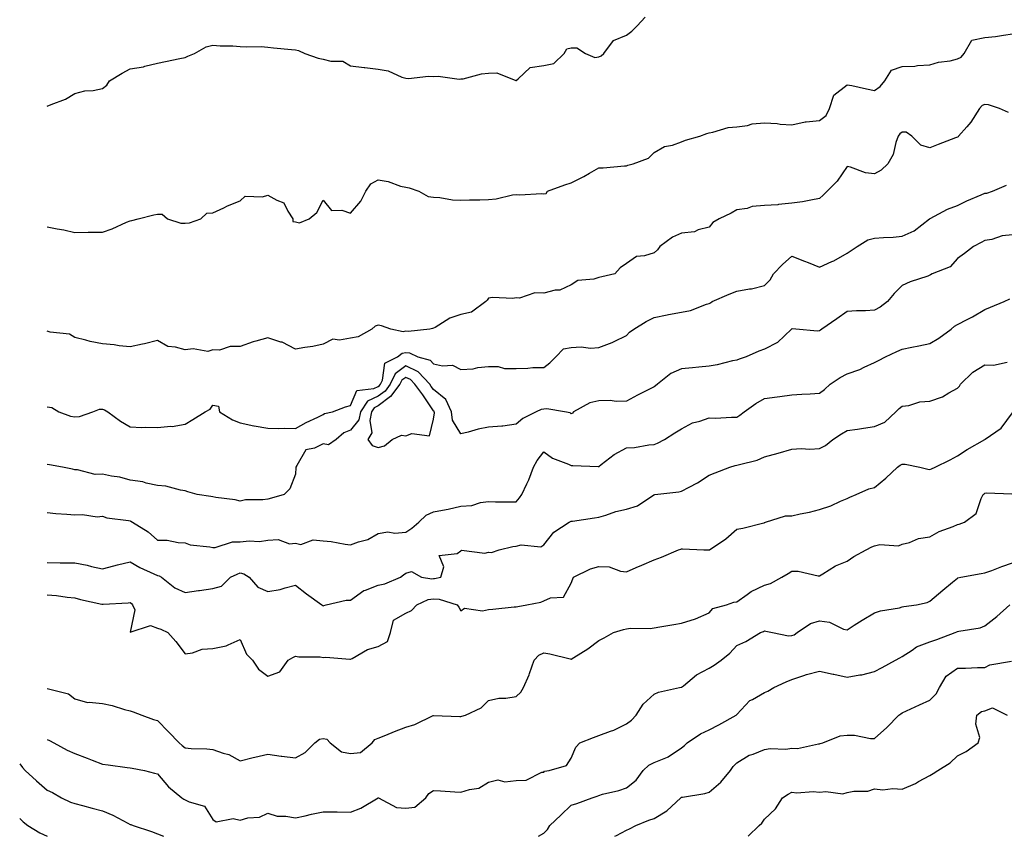
# Model space of a CAD drawing. Units: inches. Extents: x 866908 to 868163, y 7350698 to 7353338.
# Drawn here: x 866908 to 867265, y 7350698 to 7350994 of the extents above; entities that cross this region are included whole.
import ezdxf

# ---------------------------------------------------------------- set-up
doc = ezdxf.new("R2010")
doc.units = ezdxf.units.IN
doc.header["$MEASUREMENT"] = 0
doc.layers.add('Contour_86557350', color=7, linetype='Continuous', true_color=0x8692c9)

msp = doc.modelspace()

# ---------------------------------------------------------------- linework, layer by layer
at = {"layer": 'Contour_86557350'}
for points in [[(866918.05, 7350962.73, 3351), (866919.52, 7350963.39, 3351), (866924.61, 7350965.36, 3351), (866928.05, 7350967.36, 3351), (866931.64, 7350968.33, 3351), (866934.64, 7350968.51, 3351), (866938.05, 7350969.16, 3351), (866939.63, 7350970.34, 3351), (866940.64, 7350971.92, 3351), (866945.18, 7350974.79, 3351), (866948.05, 7350976.28, 3351), (866952.89, 7350977.08, 3351), (866953.41, 7350977.28, 3351), (866958.05, 7350978.41, 3351), (866960.97, 7350979, 3351), (866966.17, 7350980.05, 3351), (866968.05, 7350980.42, 3351), (866969.06, 7350980.9, 3351), (866971.39, 7350981.92, 3351), (866975.66, 7350984.31, 3351), (866978.05, 7350984.89, 3351), (866980.78, 7350984.65, 3351), (866985.33, 7350984.64, 3351), (866988.05, 7350984.44, 3351), (866990.37, 7350984.24, 3351), (866995.6, 7350984.37, 3351), (866998.05, 7350984.2, 3351), (867000.02, 7350983.89, 3351), (867006.59, 7350983.38, 3351), (867008.05, 7350983.17, 3351), (867009.11, 7350982.98, 3351), (867011.39, 7350981.92, 3351), (867016.26, 7350980.13, 3351), (867018.05, 7350979.88, 3351), (867020.86, 7350979.11, 3351), (867025.17, 7350979.04, 3351), (867028.05, 7350977.39, 3351), (867032.92, 7350976.79, 3351), (867033.22, 7350976.75, 3351), (867038.05, 7350976.15, 3351), (867041.69, 7350975.56, 3351), (867046.63, 7350973.35, 3351), (867048.05, 7350972.96, 3351), (867048.97, 7350972.84, 3351), (867056.32, 7350973.65, 3351), (867058.05, 7350973.5, 3351), (867059.76, 7350973.63, 3351), (867067.39, 7350972.58, 3351), (867068.05, 7350972.65, 3351), (867068.86, 7350972.73, 3351), (867075.44, 7350974.53, 3351), (867078.05, 7350974.7, 3351), (867081.04, 7350974.91, 3351), (867087.94, 7350972.03, 3351), (867088.05, 7350972.05, 3351), (867088.84, 7350972.71, 3351), (867093.17, 7350976.8, 3351), (867098.05, 7350977.58, 3351), (867101.69, 7350978.28, 3351), (867105.5, 7350981.92, 3351), (867106.44, 7350983.53, 3351), (867108.05, 7350983.95, 3351), (867110.01, 7350983.88, 3351), (867113.24, 7350981.92, 3351), (867116.6, 7350980.47, 3351), (867118.05, 7350980.68, 3351), (867118.94, 7350981.03, 3351), (867119.89, 7350981.92, 3351), (867123.41, 7350986.56, 3351), (867128.05, 7350988.5, 3351), (867129.95, 7350990.02, 3351), (867131.95, 7350991.92, 3351), (867134.89, 7350995.08, 3351)], [(866918.05, 7350919.06, 3352), (866921.67, 7350918.3, 3352), (866924.04, 7350917.91, 3352), (866928.05, 7350916.99, 3352), (866932.93, 7350917.04, 3352), (866933.17, 7350917.04, 3352), (866938.05, 7350917.08, 3352), (866941.62, 7350918.35, 3352), (866946.79, 7350920.66, 3352), (866948.05, 7350921.17, 3352), (866948.66, 7350921.31, 3352), (866950.97, 7350921.92, 3352), (866956.65, 7350923.32, 3352), (866958.05, 7350923.64, 3352), (866959.75, 7350923.62, 3352), (866961.63, 7350921.92, 3352), (866966.42, 7350920.29, 3352), (866968.05, 7350920.3, 3352), (866969.56, 7350920.41, 3352), (866973.77, 7350921.92, 3352), (866975.95, 7350924.02, 3352), (866978.05, 7350924.11, 3352), (866982.09, 7350925.96, 3352), (866983.38, 7350926.59, 3352), (866988.05, 7350928.49, 3352), (866989.85, 7350930.12, 3352), (866996.07, 7350929.94, 3352), (866998.05, 7350930.56, 3352), (867001.34, 7350928.63, 3352), (867003.88, 7350927.75, 3352), (867005.3, 7350924.67, 3352), (867007.14, 7350921.92, 3352), (867007.14, 7350921.01, 3352), (867008.05, 7350920.84, 3352), (867009.49, 7350920.48, 3352), (867013.07, 7350921.92, 3352), (867015.74, 7350924.23, 3352), (867018.05, 7350928.64, 3352), (867021.12, 7350924.99, 3352), (867024.89, 7350925.07, 3352), (867028.05, 7350924, 3352), (867031.69, 7350928.28, 3352), (867033.54, 7350931.92, 3352), (867035.33, 7350934.64, 3352), (867038.05, 7350936.05, 3352), (867041.62, 7350935.49, 3352), (867046.15, 7350933.82, 3352), (867048.05, 7350933.39, 3352), (867049.25, 7350933.12, 3352), (867052.79, 7350931.92, 3352), (867056.14, 7350930.01, 3352), (867058.05, 7350929.8, 3352), (867060.34, 7350929.63, 3352), (867064.98, 7350928.85, 3352), (867068.05, 7350928.67, 3352), (867071.17, 7350928.8, 3352), (867074.89, 7350928.76, 3352), (867078.05, 7350928.88, 3352), (867080.8, 7350929.17, 3352), (867086.72, 7350930.58, 3352), (867088.05, 7350930.76, 3352), (867089.34, 7350930.63, 3352), (867097.28, 7350931.15, 3352), (867098.05, 7350931.03, 3352), (867098.91, 7350931.07, 3352), (867099.45, 7350931.92, 3352), (867105.71, 7350934.26, 3352), (867108.05, 7350935.02, 3352), (867112.64, 7350937.33, 3352), (867114.6, 7350938.47, 3352), (867118.05, 7350940.39, 3352), (867119.62, 7350940.36, 3352), (867127.31, 7350941.18, 3352), (867128.05, 7350941.16, 3352), (867128.6, 7350941.37, 3352), (867130.47, 7350941.92, 3352), (867136.01, 7350943.96, 3352), (867138.05, 7350945.97, 3352), (867141.88, 7350948.09, 3352), (867144.8, 7350948.67, 3352), (867148.05, 7350949.8, 3352), (867149.47, 7350950.5, 3352), (867154.62, 7350951.92, 3352), (867157.14, 7350952.83, 3352), (867158.05, 7350953.08, 3352), (867159.43, 7350953.3, 3352), (867164.99, 7350954.98, 3352), (867168.05, 7350955.34, 3352), (867171.95, 7350955.82, 3352), (867173.65, 7350956.32, 3352), (867178.05, 7350956.68, 3352), (867182.66, 7350956.53, 3352), (867183.78, 7350956.19, 3352), (867188.05, 7350955.95, 3352), (867192.87, 7350957.1, 3352), (867193.17, 7350957.04, 3352), (867198.05, 7350957.58, 3352), (867200.52, 7350959.45, 3352), (867201.73, 7350961.92, 3352), (867203.27, 7350966.71, 3352), (867208.05, 7350970.56, 3352), (867209.75, 7350970.22, 3352), (867215.15, 7350969.02, 3352), (867218.05, 7350968.48, 3352), (867220.09, 7350969.88, 3352), (867221.78, 7350971.92, 3352), (867224.13, 7350975.84, 3352), (867228.05, 7350977.13, 3352), (867232.63, 7350977.34, 3352), (867233.62, 7350977.49, 3352), (867238.05, 7350977.73, 3352), (867241.18, 7350978.79, 3352), (867245.39, 7350979.26, 3352), (867248.05, 7350979.9, 3352), (867249.45, 7350980.51, 3352), (867250.5, 7350981.92, 3352), (867253.31, 7350986.66, 3352), (867258.05, 7350987.7, 3352), (867261.91, 7350988.06, 3352), (867264.71, 7350988.58, 3352), (867268.05, 7350988.95, 3352)], [(867266.64, 7350960.5, 3353), (867263.26, 7350961.92, 3353), (867259.36, 7350963.23, 3353), (867258.05, 7350963.38, 3353), (867257.01, 7350962.96, 3353), (867256.09, 7350961.92, 3353), (867252.95, 7350957.02, 3353), (867251.42, 7350955.29, 3353), (867248.51, 7350951.92, 3353), (867248.29, 7350951.68, 3353), (867248.05, 7350951.51, 3353), (867247.39, 7350951.26, 3353), (867241.1, 7350948.87, 3353), (867238.05, 7350947.71, 3353), (867234.81, 7350948.68, 3353), (867231.49, 7350951.92, 3353), (867229.45, 7350953.32, 3353), (867228.05, 7350953.33, 3353), (867227.21, 7350952.76, 3353), (867226.62, 7350951.92, 3353), (867225.78, 7350949.65, 3353), (867224.71, 7350945.26, 3353), (867222.86, 7350941.92, 3353), (867220.42, 7350939.55, 3353), (867218.05, 7350938.24, 3353), (867214.7, 7350938.57, 3353), (867209.33, 7350940.64, 3353), (867208.05, 7350940.86, 3353), (867204.41, 7350935.56, 3353), (867200.82, 7350931.92, 3353), (867199.41, 7350930.56, 3353), (867198.05, 7350929.26, 3353), (867194.87, 7350928.74, 3353), (867191.87, 7350928.09, 3353), (867188.05, 7350927.55, 3353), (867183.23, 7350927.1, 3353), (867182.94, 7350927.03, 3353), (867178.05, 7350926.71, 3353), (867173.59, 7350926.38, 3353), (867171.83, 7350925.7, 3353), (867168.05, 7350925.18, 3353), (867165.97, 7350924, 3353), (867161.65, 7350921.92, 3353), (867159.39, 7350920.58, 3353), (867158.05, 7350918.9, 3353), (867154.06, 7350917.93, 3353), (867152.76, 7350917.21, 3353), (867148.05, 7350916.74, 3353), (867144.73, 7350915.24, 3353), (867140.14, 7350911.92, 3353), (867139.35, 7350910.62, 3353), (867138.05, 7350909.62, 3353), (867134.63, 7350908.5, 3353), (867131.74, 7350908.23, 3353), (867128.05, 7350905.71, 3353), (867125.81, 7350904.16, 3353), (867123.87, 7350901.92, 3353), (867119.13, 7350900.84, 3353), (867118.05, 7350900.67, 3353), (867116.21, 7350900.08, 3353), (867110.4, 7350899.57, 3353), (867108.05, 7350898, 3353), (867103.89, 7350896.09, 3353), (867102.16, 7350896.03, 3353), (867098.05, 7350894.99, 3353), (867094.85, 7350895.12, 3353), (867089.31, 7350893.18, 3353), (867088.05, 7350893.29, 3353), (867086.91, 7350893.06, 3353), (867079.49, 7350893.36, 3353), (867078.05, 7350893.17, 3353), (867077.5, 7350892.47, 3353), (867077.03, 7350891.92, 3353), (867071.84, 7350888.13, 3353), (867068.05, 7350887.23, 3353), (867064.06, 7350885.9, 3353), (867058.68, 7350882.55, 3353), (867058.05, 7350882.23, 3353), (867057.79, 7350882.18, 3353), (867056.75, 7350881.92, 3353), (867048.91, 7350881.06, 3353), (867048.05, 7350881.18, 3353), (867047.13, 7350881, 3353), (867042.59, 7350881.92, 3353), (867039.23, 7350883.1, 3353), (867038.05, 7350883.31, 3353), (867037, 7350882.97, 3353), (867035.75, 7350881.92, 3353), (867030.79, 7350879.18, 3353), (867028.05, 7350878.65, 3353), (867024.01, 7350877.88, 3353), (867021.65, 7350878.32, 3353), (867018.05, 7350876.48, 3353), (867014.34, 7350875.63, 3353), (867011.4, 7350875.27, 3353), (867008.05, 7350874.63, 3353), (867003.27, 7350877.14, 3353), (867002.73, 7350877.23, 3353), (866998.05, 7350878.77, 3353), (866993.63, 7350877.5, 3353), (866992.65, 7350877.32, 3353), (866988.05, 7350875.58, 3353), (866984.34, 7350875.63, 3353), (866980.46, 7350874.33, 3353), (866978.05, 7350874.4, 3353), (866976.22, 7350873.75, 3353), (866970.92, 7350874.79, 3353), (866968.05, 7350874.36, 3353), (866964.56, 7350875.41, 3353), (866961.77, 7350875.64, 3353), (866958.05, 7350877.81, 3353), (866953.35, 7350876.62, 3353), (866952.63, 7350876.5, 3353), (866948.05, 7350875.5, 3353), (866944.06, 7350875.91, 3353), (866942.32, 7350876.19, 3353), (866938.05, 7350876.58, 3353), (866933.6, 7350877.47, 3353), (866932.04, 7350877.93, 3353), (866928.05, 7350878.85, 3353), (866926.17, 7350880.04, 3353), (866919.16, 7350880.81, 3353), (866918.05, 7350881.18, 3353)], [(866918.05, 7350853.77, 3354), (866919.65, 7350853.52, 3354), (866922.29, 7350851.92, 3354), (866926.49, 7350850.36, 3354), (866928.05, 7350850.1, 3354), (866929.74, 7350850.23, 3354), (866934.61, 7350851.92, 3354), (866937.03, 7350852.94, 3354), (866938.05, 7350852.88, 3354), (866938.74, 7350852.61, 3354), (866940.03, 7350851.92, 3354), (866944.65, 7350848.52, 3354), (866948.05, 7350846.46, 3354), (866952.33, 7350846.2, 3354), (866953.57, 7350846.4, 3354), (866958.05, 7350846.21, 3354), (866962.84, 7350846.71, 3354), (866963.3, 7350846.67, 3354), (866968.05, 7350847.45, 3354), (866970.86, 7350849.11, 3354), (866975.35, 7350851.92, 3354), (866977.09, 7350852.88, 3354), (866978.05, 7350854.3, 3354), (866980.11, 7350853.98, 3354), (866980.5, 7350851.92, 3354), (866985.2, 7350849.07, 3354), (866988.05, 7350847.92, 3354), (866992.99, 7350846.86, 3354), (866993.12, 7350846.85, 3354), (866998.05, 7350846.01, 3354), (867002.05, 7350845.92, 3354), (867004, 7350845.98, 3354), (867008.05, 7350845.89, 3354), (867011.91, 7350848.06, 3354), (867016.13, 7350850, 3354), (867018.05, 7350850.94, 3354), (867018.59, 7350851.38, 3354), (867021.47, 7350851.92, 3354), (867026.24, 7350853.73, 3354), (867028.05, 7350854.19, 3354), (867030.27, 7350859.7, 3354), (867036.51, 7350860.38, 3354), (867038.05, 7350861.1, 3354), (867038.51, 7350861.46, 3354), (867038.87, 7350861.92, 3354), (867039.59, 7350863.46, 3354), (867040.44, 7350869.53, 3354), (867045.08, 7350871.92, 3354), (867046.75, 7350873.22, 3354), (867048.05, 7350873.48, 3354), (867049.42, 7350873.29, 3354), (867052.43, 7350871.92, 3354), (867056.85, 7350870.72, 3354), (867058.05, 7350869.36, 3354), (867061.37, 7350868.6, 3354), (867064.95, 7350868.82, 3354), (867068.05, 7350867.25, 3354), (867072.47, 7350867.5, 3354), (867074.19, 7350868.06, 3354), (867078.05, 7350868.42, 3354), (867081.54, 7350868.43, 3354), (867083.79, 7350867.65, 3354), (867088.05, 7350867.66, 3354), (867092.25, 7350867.72, 3354), (867094.11, 7350867.97, 3354), (867098.05, 7350868.05, 3354), (867100.31, 7350869.66, 3354), (867102.41, 7350871.92, 3354), (867105.18, 7350874.79, 3354), (867108.05, 7350875.24, 3354), (867111.6, 7350875.47, 3354), (867115, 7350874.97, 3354), (867118.05, 7350875.3, 3354), (867122.91, 7350877.06, 3354), (867123.56, 7350877.43, 3354), (867128.05, 7350879.63, 3354), (867129.18, 7350880.78, 3354), (867130.7, 7350881.92, 3354), (867135.24, 7350884.73, 3354), (867138.05, 7350886.17, 3354), (867142.85, 7350887.13, 3354), (867143.32, 7350887.19, 3354), (867148.05, 7350888.05, 3354), (867151.32, 7350888.65, 3354), (867157.08, 7350890.95, 3354), (867158.05, 7350891.21, 3354), (867158.5, 7350891.47, 3354), (867159.11, 7350891.92, 3354), (867165.32, 7350894.65, 3354), (867168.05, 7350895.7, 3354), (867172.66, 7350896.53, 3354), (867173.4, 7350896.57, 3354), (867178.05, 7350897.71, 3354), (867180.13, 7350899.84, 3354), (867181.34, 7350901.92, 3354), (867184.63, 7350905.34, 3354), (867188.05, 7350908.33, 3354), (867192.66, 7350906.53, 3354), (867193.93, 7350906.04, 3354), (867198.05, 7350904.44, 3354), (867202.57, 7350906.44, 3354), (867203.28, 7350906.69, 3354), (867208.05, 7350909.5, 3354), (867209.54, 7350910.43, 3354), (867211.74, 7350911.92, 3354), (867215.63, 7350914.34, 3354), (867218.05, 7350914.87, 3354), (867221.31, 7350915.18, 3354), (867224.74, 7350915.23, 3354), (867228.05, 7350915.62, 3354), (867232.43, 7350917.54, 3354), (867237.99, 7350921.92, 3354), (867238.02, 7350921.95, 3354), (867238.13, 7350922, 3354), (867244.5, 7350925.47, 3354), (867248.05, 7350926.81, 3354), (867251.48, 7350928.48, 3354), (867256.72, 7350930.59, 3354), (867258.05, 7350931.17, 3354), (867258.73, 7350931.24, 3354), (867260.78, 7350931.92, 3354), (867265.84, 7350934.13, 3354)], [(867268.05, 7350916.12, 3355), (867264.25, 7350915.72, 3355), (867260.59, 7350914.46, 3355), (867258.05, 7350914.04, 3355), (867256.68, 7350913.29, 3355), (867253.84, 7350911.92, 3355), (867250.67, 7350909.3, 3355), (867248.05, 7350907.5, 3355), (867245.4, 7350904.57, 3355), (867238.92, 7350901.92, 3355), (867238.35, 7350901.62, 3355), (867238.05, 7350901.45, 3355), (867237.28, 7350901.15, 3355), (867230.93, 7350899.04, 3355), (867228.05, 7350897.75, 3355), (867225.15, 7350894.82, 3355), (867222.72, 7350891.92, 3355), (867220.09, 7350889.88, 3355), (867218.05, 7350888.75, 3355), (867214.68, 7350888.55, 3355), (867211.44, 7350888.53, 3355), (867208.05, 7350888.31, 3355), (867204.33, 7350885.64, 3355), (867198.87, 7350881.92, 3355), (867198.43, 7350881.54, 3355), (867198.05, 7350881.29, 3355), (867197.32, 7350881.19, 3355), (867189.42, 7350881.92, 3355), (867188.14, 7350882.01, 3355), (867188.05, 7350882.02, 3355), (867187.99, 7350881.98, 3355), (867187.92, 7350881.92, 3355), (867182.87, 7350877.11, 3355), (867178.05, 7350874.65, 3355), (867176.08, 7350873.89, 3355), (867171.51, 7350871.92, 3355), (867168.92, 7350871.05, 3355), (867168.05, 7350870.71, 3355), (867166.52, 7350870.39, 3355), (867160.95, 7350869.02, 3355), (867158.05, 7350868.49, 3355), (867154.25, 7350868.11, 3355), (867152.03, 7350867.94, 3355), (867148.05, 7350867.52, 3355), (867144.15, 7350865.82, 3355), (867139.36, 7350861.92, 3355), (867138.62, 7350861.35, 3355), (867138.05, 7350861.03, 3355), (867136.19, 7350860.06, 3355), (867132.04, 7350857.93, 3355), (867128.05, 7350855.74, 3355), (867124.28, 7350855.69, 3355), (867122.13, 7350856, 3355), (867118.05, 7350855.95, 3355), (867114.82, 7350855.15, 3355), (867108.86, 7350851.92, 3355), (867108.47, 7350851.5, 3355), (867108.05, 7350851.23, 3355), (867107.65, 7350851.52, 3355), (867105.61, 7350851.92, 3355), (867099.15, 7350853.02, 3355), (867098.05, 7350852.93, 3355), (867097.17, 7350852.8, 3355), (867095.29, 7350851.92, 3355), (867090.45, 7350849.52, 3355), (867088.05, 7350847.45, 3355), (867083.23, 7350846.74, 3355), (867082.92, 7350846.79, 3355), (867078.05, 7350846.38, 3355), (867074.32, 7350845.65, 3355), (867070.68, 7350844.54, 3355), (867068.05, 7350843.93, 3355), (867065.04, 7350848.91, 3355), (867064.59, 7350851.92, 3355), (867062.52, 7350856.39, 3355), (867058.05, 7350860.03, 3355), (867057.29, 7350861.16, 3355), (867056.72, 7350861.92, 3355), (867052.55, 7350866.42, 3355), (867048.05, 7350868.59, 3355), (867044.2, 7350865.77, 3355), (867042.4, 7350861.92, 3355), (867040.52, 7350859.45, 3355), (867038.05, 7350857.58, 3355), (867034.2, 7350855.77, 3355), (867031.59, 7350851.92, 3355), (867030.97, 7350849.01, 3355), (867028.05, 7350845.33, 3355), (867025.6, 7350844.37, 3355), (867022.82, 7350841.92, 3355), (867020.01, 7350839.96, 3355), (867018.05, 7350840.34, 3355), (867014.92, 7350838.79, 3355), (867011.84, 7350838.13, 3355), (867008.59, 7350832.46, 3355), (867008.18, 7350831.92, 3355), (867008.23, 7350831.73, 3355), (867008.05, 7350829.28, 3355), (867005.97, 7350824, 3355), (867003.94, 7350821.92, 3355), (866999.3, 7350820.67, 3355), (866998.05, 7350820.31, 3355), (866996.15, 7350820.02, 3355), (866989.97, 7350820, 3355), (866988.05, 7350819.58, 3355), (866986.13, 7350820, 3355), (866979.11, 7350820.86, 3355), (866978.05, 7350821.06, 3355), (866977.36, 7350821.23, 3355), (866972.45, 7350821.92, 3355), (866969.06, 7350822.93, 3355), (866968.05, 7350823.34, 3355), (866966.39, 7350823.58, 3355), (866961.05, 7350824.92, 3355), (866958.05, 7350825.27, 3355), (866953.85, 7350826.12, 3355), (866952.7, 7350826.57, 3355), (866948.05, 7350827.15, 3355), (866944.4, 7350828.27, 3355), (866941.37, 7350828.6, 3355), (866938.05, 7350829.35, 3355), (866935.39, 7350829.26, 3355), (866929.07, 7350830.9, 3355), (866928.05, 7350830.84, 3355), (866927.22, 7350831.09, 3355), (866923.53, 7350831.92, 3355), (866918.84, 7350832.71, 3355), (866918.05, 7350832.78, 3355)], [(866918.05, 7350815.46, 3356), (866921.16, 7350815.03, 3356), (866925.1, 7350814.86, 3356), (866928.05, 7350814.52, 3356), (866930.83, 7350814.7, 3356), (866936.11, 7350813.86, 3356), (866938.05, 7350814.07, 3356), (866939.63, 7350813.5, 3356), (866947.47, 7350812.5, 3356), (866948.05, 7350812.35, 3356), (866948.36, 7350812.23, 3356), (866948.94, 7350811.92, 3356), (866954.6, 7350808.47, 3356), (866958.05, 7350805.39, 3356), (866961.5, 7350805.37, 3356), (866965.46, 7350804.51, 3356), (866968.05, 7350804.48, 3356), (866969.88, 7350803.75, 3356), (866976.97, 7350803, 3356), (866978.05, 7350802.72, 3356), (866978.89, 7350802.76, 3356), (866985.23, 7350804.74, 3356), (866988.05, 7350804.82, 3356), (866991.3, 7350805.17, 3356), (866995.01, 7350804.96, 3356), (866998.05, 7350805.43, 3356), (867001.76, 7350805.63, 3356), (867005.93, 7350804.04, 3356), (867008.05, 7350804.34, 3356), (867009.96, 7350803.83, 3356), (867014.44, 7350805.53, 3356), (867018.05, 7350805.21, 3356), (867020.98, 7350804.85, 3356), (867026.01, 7350803.96, 3356), (867028.05, 7350803.68, 3356), (867030.91, 7350804.78, 3356), (867034.28, 7350805.69, 3356), (867038.05, 7350807.79, 3356), (867041.52, 7350808.45, 3356), (867044.02, 7350807.89, 3356), (867048.05, 7350808.27, 3356), (867050.28, 7350809.69, 3356), (867052.82, 7350811.92, 3356), (867055.47, 7350814.5, 3356), (867058.05, 7350815.67, 3356), (867062.66, 7350816.53, 3356), (867063.37, 7350816.6, 3356), (867068.05, 7350817.67, 3356), (867072.05, 7350817.92, 3356), (867075.19, 7350819.06, 3356), (867078.05, 7350819.38, 3356), (867080.62, 7350819.35, 3356), (867085.4, 7350819.27, 3356), (867088.05, 7350819.25, 3356), (867089.27, 7350820.7, 3356), (867090.18, 7350821.92, 3356), (867091.91, 7350825.78, 3356), (867092.68, 7350827.29, 3356), (867094.34, 7350831.92, 3356), (867095.7, 7350834.27, 3356), (867098.05, 7350837.47, 3356), (867101.23, 7350835.1, 3356), (867107.06, 7350832.91, 3356), (867108.05, 7350832.43, 3356), (867108.62, 7350832.48, 3356), (867117.85, 7350832.12, 3356), (867118.05, 7350832.15, 3356), (867118.92, 7350832.79, 3356), (867123.57, 7350836.4, 3356), (867128.05, 7350838.82, 3356), (867131.02, 7350838.95, 3356), (867136.12, 7350839.99, 3356), (867138.05, 7350840.1, 3356), (867139.36, 7350840.61, 3356), (867141.8, 7350841.92, 3356), (867145.64, 7350844.33, 3356), (867148.05, 7350845.82, 3356), (867152.06, 7350847.91, 3356), (867154.67, 7350848.54, 3356), (867158.05, 7350849.75, 3356), (867160.31, 7350849.66, 3356), (867166.17, 7350850.04, 3356), (867168.05, 7350849.94, 3356), (867169.21, 7350850.76, 3356), (867170.77, 7350851.92, 3356), (867175, 7350854.97, 3356), (867178.05, 7350856.75, 3356), (867182.66, 7350857.31, 3356), (867183.64, 7350857.51, 3356), (867188.05, 7350858.14, 3356), (867191.65, 7350858.32, 3356), (867194.61, 7350858.48, 3356), (867198.05, 7350858.66, 3356), (867199.9, 7350860.07, 3356), (867201.96, 7350861.92, 3356), (867205.54, 7350864.42, 3356), (867208.05, 7350865.74, 3356), (867212.62, 7350867.34, 3356), (867214.28, 7350868.15, 3356), (867218.05, 7350869.77, 3356), (867219.41, 7350870.56, 3356), (867222, 7350871.92, 3356), (867226.13, 7350873.84, 3356), (867228.05, 7350874.66, 3356), (867231.52, 7350875.39, 3356), (867234.08, 7350875.89, 3356), (867238.05, 7350876.76, 3356), (867241.32, 7350878.65, 3356), (867245.82, 7350881.92, 3356), (867247.01, 7350882.96, 3356), (867248.05, 7350883.61, 3356), (867251.58, 7350885.45, 3356), (867253.55, 7350886.42, 3356), (867258.05, 7350889.1, 3356), (867260.1, 7350889.87, 3356), (867265.05, 7350891.92, 3356), (867267.12, 7350892.85, 3356)], [(866918.05, 7350797.25, 3357), (866922.76, 7350797.21, 3357), (866923.32, 7350797.19, 3357), (866928.05, 7350797.15, 3357), (866932.49, 7350796.36, 3357), (866934.09, 7350795.88, 3357), (866938.05, 7350795.01, 3357), (866942.23, 7350796.1, 3357), (866943.49, 7350796.48, 3357), (866948.05, 7350797.56, 3357), (866951.57, 7350795.44, 3357), (866956.74, 7350793.23, 3357), (866958.05, 7350792.59, 3357), (866958.57, 7350792.44, 3357), (866959.5, 7350791.92, 3357), (866964.27, 7350788.14, 3357), (866968.05, 7350786.46, 3357), (866972.88, 7350787.09, 3357), (866973.29, 7350787.16, 3357), (866978.05, 7350787.81, 3357), (866981.21, 7350788.76, 3357), (866984.44, 7350791.92, 3357), (866986.85, 7350793.11, 3357), (866988.05, 7350793.52, 3357), (866989.31, 7350793.18, 3357), (866991.27, 7350791.92, 3357), (866994.43, 7350788.29, 3357), (866998.05, 7350786.75, 3357), (867002.51, 7350787.46, 3357), (867004.29, 7350788.16, 3357), (867008.05, 7350789.06, 3357), (867012.01, 7350785.88, 3357), (867017.56, 7350781.92, 3357), (867017.85, 7350781.72, 3357), (867018.05, 7350781.63, 3357), (867018.29, 7350781.68, 3357), (867019.17, 7350781.92, 3357), (867026.37, 7350783.6, 3357), (867028.05, 7350783.65, 3357), (867032.84, 7350787.13, 3357), (867033.39, 7350787.26, 3357), (867038.05, 7350789.13, 3357), (867040.47, 7350789.51, 3357), (867046.1, 7350791.92, 3357), (867047.16, 7350792.81, 3357), (867048.05, 7350793.4, 3357), (867050.12, 7350793.99, 3357), (867053.75, 7350791.92, 3357), (867057.54, 7350791.41, 3357), (867058.05, 7350791.48, 3357), (867058.51, 7350791.46, 3357), (867060.81, 7350791.92, 3357), (867061.84, 7350795.71, 3357), (867060.14, 7350799.83, 3357), (867066.73, 7350800.6, 3357), (867068.05, 7350801.5, 3357), (867068.22, 7350801.75, 3357), (867076.75, 7350800.62, 3357), (867078.05, 7350801.03, 3357), (867079.09, 7350800.88, 3357), (867081.96, 7350801.92, 3357), (867086.85, 7350803.12, 3357), (867088.05, 7350803.25, 3357), (867089.85, 7350803.72, 3357), (867097.03, 7350802.94, 3357), (867098.05, 7350803.75, 3357), (867101.67, 7350808.3, 3357), (867107.32, 7350811.92, 3357), (867107.79, 7350812.18, 3357), (867108.05, 7350812.28, 3357), (867108.47, 7350812.34, 3357), (867116.44, 7350813.53, 3357), (867118.05, 7350813.77, 3357), (867120.62, 7350814.49, 3357), (867124.22, 7350815.75, 3357), (867128.05, 7350816.62, 3357), (867132.11, 7350817.86, 3357), (867137.93, 7350821.8, 3357), (867138.05, 7350821.87, 3357), (867138.09, 7350821.88, 3357), (867138.32, 7350821.92, 3357), (867147.04, 7350822.93, 3357), (867148.05, 7350823.14, 3357), (867150.76, 7350824.63, 3357), (867153.78, 7350826.19, 3357), (867158.05, 7350828.93, 3357), (867160.21, 7350829.76, 3357), (867165.55, 7350831.92, 3357), (867167.45, 7350832.52, 3357), (867168.05, 7350832.56, 3357), (867169.01, 7350832.88, 3357), (867175.51, 7350834.46, 3357), (867178.05, 7350835.58, 3357), (867183.04, 7350836.93, 3357), (867183.07, 7350836.93, 3357), (867188.05, 7350838.43, 3357), (867191.36, 7350838.61, 3357), (867194.57, 7350838.44, 3357), (867198.05, 7350838.59, 3357), (867200.19, 7350839.78, 3357), (867202.94, 7350841.92, 3357), (867205.98, 7350843.99, 3357), (867208.05, 7350845.15, 3357), (867211.83, 7350845.7, 3357), (867214.02, 7350845.95, 3357), (867218.05, 7350846.58, 3357), (867221.75, 7350848.22, 3357), (867225.76, 7350851.92, 3357), (867226.89, 7350853.08, 3357), (867228.05, 7350854, 3357), (867230.41, 7350854.28, 3357), (867234.42, 7350855.55, 3357), (867238.05, 7350855.82, 3357), (867242.64, 7350857.33, 3357), (867244.99, 7350858.86, 3357), (867248.05, 7350860.51, 3357), (867248.79, 7350861.18, 3357), (867249.16, 7350861.92, 3357), (867253.67, 7350866.3, 3357), (867258.05, 7350868.92, 3357), (867261.11, 7350868.86, 3357), (867266.09, 7350869.96, 3357)], [(866918.05, 7350785.55, 3358), (866921.43, 7350785.29, 3358), (866925.3, 7350784.67, 3358), (866928.05, 7350784.43, 3358), (866930.04, 7350783.91, 3358), (866937.78, 7350782.19, 3358), (866938.05, 7350782.13, 3358), (866938.29, 7350782.16, 3358), (866947.36, 7350782.61, 3358), (866948.05, 7350782.74, 3358), (866948.53, 7350782.4, 3358), (866948.95, 7350781.92, 3358), (866949.83, 7350780.14, 3358), (866948.13, 7350772, 3358), (866955.48, 7350774.49, 3358), (866958.05, 7350773.5, 3358), (866959.23, 7350773.1, 3358), (866961.74, 7350771.92, 3358), (866964.71, 7350768.59, 3358), (866968.05, 7350764.22, 3358), (866970.71, 7350764.58, 3358), (866974.16, 7350765.81, 3358), (866978.05, 7350766.13, 3358), (866982.92, 7350767.05, 3358), (866983.62, 7350767.49, 3358), (866988.05, 7350769.32, 3358), (866990.23, 7350764.1, 3358), (866992.46, 7350761.92, 3358), (866994.69, 7350758.56, 3358), (866998.05, 7350756.1, 3358), (867002.33, 7350757.64, 3358), (867005.37, 7350761.92, 3358), (867007.12, 7350762.85, 3358), (867008.05, 7350763.37, 3358), (867009.24, 7350763.11, 3358), (867016.94, 7350763.03, 3358), (867018.05, 7350762.86, 3358), (867019.04, 7350762.91, 3358), (867027.77, 7350762.2, 3358), (867028.05, 7350762.22, 3358), (867028.61, 7350762.48, 3358), (867034.18, 7350765.79, 3358), (867038.05, 7350766.85, 3358), (867041.37, 7350768.6, 3358), (867042.46, 7350771.92, 3358), (867043.64, 7350776.33, 3358), (867048.05, 7350778.97, 3358), (867050.08, 7350779.89, 3358), (867052.08, 7350781.92, 3358), (867056.11, 7350783.86, 3358), (867058.05, 7350784.11, 3358), (867060.14, 7350784.01, 3358), (867066.62, 7350781.92, 3358), (867067.24, 7350781.1, 3358), (867068.05, 7350779.71, 3358), (867069.29, 7350780.68, 3358), (867075.89, 7350779.76, 3358), (867078.05, 7350780.3, 3358), (867079.58, 7350780.39, 3358), (867087.36, 7350781.23, 3358), (867088.05, 7350781.27, 3358), (867088.62, 7350781.35, 3358), (867091.96, 7350781.92, 3358), (867097.06, 7350782.91, 3358), (867098.05, 7350783.37, 3358), (867100.56, 7350784.43, 3358), (867105.2, 7350784.77, 3358), (867108.05, 7350789.74, 3358), (867108.66, 7350791.31, 3358), (867108.88, 7350791.92, 3358), (867115.02, 7350794.95, 3358), (867118.05, 7350795.88, 3358), (867121.8, 7350795.67, 3358), (867125.87, 7350794.1, 3358), (867128.05, 7350793.87, 3358), (867131.56, 7350795.43, 3358), (867133.6, 7350796.37, 3358), (867138.05, 7350798.26, 3358), (867140.79, 7350799.18, 3358), (867146.98, 7350801.92, 3358), (867147.81, 7350802.16, 3358), (867148.05, 7350802.26, 3358), (867148.38, 7350802.25, 3358), (867156.07, 7350801.92, 3358), (867157.97, 7350801.84, 3358), (867158.05, 7350801.85, 3358), (867158.1, 7350801.87, 3358), (867158.19, 7350801.92, 3358), (867164.04, 7350805.93, 3358), (867168.05, 7350809.42, 3358), (867170.28, 7350809.69, 3358), (867177.82, 7350811.69, 3358), (867178.05, 7350811.73, 3358), (867178.16, 7350811.81, 3358), (867178.48, 7350811.92, 3358), (867185.72, 7350814.25, 3358), (867188.05, 7350814.25, 3358), (867191.07, 7350814.94, 3358), (867194.39, 7350815.58, 3358), (867198.05, 7350816.49, 3358), (867202.11, 7350817.86, 3358), (867205.65, 7350819.52, 3358), (867208.05, 7350820.51, 3358), (867209.04, 7350820.93, 3358), (867211.34, 7350821.92, 3358), (867215.97, 7350824, 3358), (867218.05, 7350824.49, 3358), (867222.11, 7350827.86, 3358), (867226.37, 7350831.92, 3358), (867227.33, 7350832.64, 3358), (867228.05, 7350832.9, 3358), (867229.09, 7350832.96, 3358), (867234.46, 7350831.92, 3358), (867237.29, 7350831.16, 3358), (867238.05, 7350830.96, 3358), (867238.7, 7350831.27, 3358), (867240.05, 7350831.92, 3358), (867245.4, 7350834.56, 3358), (867248.05, 7350836.01, 3358), (867251.64, 7350838.33, 3358), (867258, 7350841.92, 3358), (867258.05, 7350841.95, 3358), (867258.17, 7350842.04, 3358), (867263.97, 7350845.99, 3358), (867268.05, 7350851.53, 3358)], [(866918.05, 7350751.65, 3359), (866918.52, 7350751.45, 3359), (866925.74, 7350749.61, 3359), (866928.05, 7350747.82, 3359), (866932.68, 7350746.55, 3359), (866933.28, 7350746.69, 3359), (866938.05, 7350746.11, 3359), (866941.52, 7350745.39, 3359), (866946.01, 7350743.96, 3359), (866948.05, 7350743.45, 3359), (866949.24, 7350743.11, 3359), (866952.36, 7350741.92, 3359), (866956.52, 7350740.39, 3359), (866958.05, 7350739.98, 3359), (866961.97, 7350735.84, 3359), (866965.89, 7350731.92, 3359), (866967.01, 7350730.88, 3359), (866968.05, 7350730.03, 3359), (866970.18, 7350729.79, 3359), (866975.89, 7350729.76, 3359), (866978.05, 7350729.45, 3359), (866981.87, 7350728.1, 3359), (866983.83, 7350727.7, 3359), (866988.05, 7350725.33, 3359), (866992.65, 7350726.52, 3359), (866993.27, 7350726.7, 3359), (866998.05, 7350727.83, 3359), (867002.89, 7350727.08, 3359), (867003.15, 7350727.02, 3359), (867008.05, 7350726.42, 3359), (867011.6, 7350728.37, 3359), (867015.09, 7350731.92, 3359), (867016.76, 7350733.21, 3359), (867018.05, 7350733.43, 3359), (867019.37, 7350733.24, 3359), (867020.68, 7350731.92, 3359), (867024.76, 7350728.63, 3359), (867028.05, 7350727.97, 3359), (867031.63, 7350728.34, 3359), (867035.88, 7350731.92, 3359), (867036.82, 7350733.15, 3359), (867038.05, 7350733.61, 3359), (867040.85, 7350734.72, 3359), (867044.01, 7350735.97, 3359), (867048.05, 7350737.57, 3359), (867051.37, 7350738.6, 3359), (867057.95, 7350741.82, 3359), (867058.05, 7350741.86, 3359), (867058.11, 7350741.86, 3359), (867067.63, 7350741.5, 3359), (867068.05, 7350741.48, 3359), (867068.37, 7350741.6, 3359), (867069.65, 7350741.92, 3359), (867075.35, 7350744.62, 3359), (867078.05, 7350747.23, 3359), (867081.83, 7350748.14, 3359), (867084.28, 7350748.15, 3359), (867088.05, 7350748.76, 3359), (867089.75, 7350750.22, 3359), (867090.73, 7350751.92, 3359), (867092.74, 7350756.61, 3359), (867092.95, 7350757.02, 3359), (867094.54, 7350761.92, 3359), (867096.24, 7350763.73, 3359), (867098.05, 7350764.59, 3359), (867100.29, 7350764.16, 3359), (867107.66, 7350762.31, 3359), (867108.05, 7350762.23, 3359), (867108.92, 7350762.79, 3359), (867114.04, 7350765.93, 3359), (867118.05, 7350769.02, 3359), (867119.99, 7350769.98, 3359), (867123.3, 7350771.92, 3359), (867126.96, 7350773, 3359), (867128.05, 7350773.21, 3359), (867129.58, 7350773.46, 3359), (867136.65, 7350773.32, 3359), (867138.05, 7350773.65, 3359), (867140.12, 7350773.99, 3359), (867145.2, 7350774.77, 3359), (867148.05, 7350775.25, 3359), (867153.05, 7350776.92, 3359), (867158.05, 7350779.09, 3359), (867159.4, 7350780.57, 3359), (867164.39, 7350781.92, 3359), (867167.05, 7350782.92, 3359), (867168.05, 7350783.09, 3359), (867171.78, 7350785.65, 3359), (867173.24, 7350786.73, 3359), (867178.05, 7350789.09, 3359), (867180.26, 7350789.71, 3359), (867184.34, 7350791.92, 3359), (867186.71, 7350793.26, 3359), (867188.05, 7350794.13, 3359), (867190.27, 7350794.14, 3359), (867197.52, 7350792.45, 3359), (867198.05, 7350792.45, 3359), (867199.3, 7350793.17, 3359), (867203.84, 7350796.13, 3359), (867208.05, 7350797.75, 3359), (867210.54, 7350799.43, 3359), (867214.92, 7350801.92, 3359), (867216.99, 7350802.98, 3359), (867218.05, 7350803.38, 3359), (867219.91, 7350803.78, 3359), (867226.67, 7350803.3, 3359), (867228.05, 7350803.92, 3359), (867230.71, 7350804.58, 3359), (867233.96, 7350806.01, 3359), (867238.05, 7350806.61, 3359), (867241.49, 7350808.48, 3359), (867246.51, 7350810.38, 3359), (867248.05, 7350811.05, 3359), (867248.75, 7350811.22, 3359), (867250.6, 7350811.92, 3359), (867254.88, 7350815.09, 3359), (867256.69, 7350820.56, 3359), (867257.41, 7350821.92, 3359), (867257.74, 7350822.23, 3359), (867258.05, 7350822.42, 3359), (867258.65, 7350822.53, 3359), (867267.82, 7350822.15, 3359)], [(866918.05, 7350733.09, 3360), (866918.83, 7350732.7, 3360), (866920.4, 7350731.92, 3360), (866925.32, 7350729.19, 3360), (866928.05, 7350728, 3360), (866932.5, 7350726.37, 3360), (866934.34, 7350725.64, 3360), (866938.05, 7350724.2, 3360), (866940.1, 7350723.97, 3360), (866947.02, 7350722.96, 3360), (866948.05, 7350722.83, 3360), (866948.82, 7350722.69, 3360), (866953.31, 7350721.92, 3360), (866956.99, 7350720.86, 3360), (866958.05, 7350720.63, 3360), (866962.04, 7350715.91, 3360), (866966.81, 7350711.92, 3360), (866967.58, 7350711.45, 3360), (866968.05, 7350711.23, 3360), (866969.5, 7350710.47, 3360), (866975.04, 7350708.91, 3360), (866978.05, 7350704.11, 3360), (866979.34, 7350703.21, 3360), (866985.51, 7350704.46, 3360), (866988.05, 7350703.91, 3360), (866990.79, 7350704.66, 3360), (866995.04, 7350704.93, 3360), (866998.05, 7350706.42, 3360), (867001.44, 7350705.31, 3360), (867004.61, 7350705.36, 3360), (867008.05, 7350704.69, 3360), (867011.59, 7350705.46, 3360), (867013.88, 7350706.09, 3360), (867018.05, 7350706.86, 3360), (867022.97, 7350706.84, 3360), (867023.16, 7350706.82, 3360), (867028.05, 7350706.79, 3360), (867031.77, 7350708.2, 3360), (867037.98, 7350711.92, 3360), (867038.03, 7350711.94, 3360), (867038.07, 7350711.94, 3360), (867038.11, 7350711.92, 3360), (867044.63, 7350708.5, 3360), (867048.05, 7350708.22, 3360), (867051.38, 7350708.59, 3360), (867055.32, 7350711.92, 3360), (867056.44, 7350713.53, 3360), (867058.05, 7350714.65, 3360), (867060.57, 7350714.44, 3360), (867065.85, 7350714.12, 3360), (867068.05, 7350713.95, 3360), (867071.1, 7350714.97, 3360), (867074.53, 7350715.44, 3360), (867078.05, 7350717.61, 3360), (867081.46, 7350718.51, 3360), (867083.92, 7350717.79, 3360), (867088.05, 7350718.22, 3360), (867091.65, 7350718.32, 3360), (867097.37, 7350721.24, 3360), (867098.05, 7350721.3, 3360), (867098.31, 7350721.66, 3360), (867100.09, 7350721.92, 3360), (867106.35, 7350723.62, 3360), (867108.05, 7350726.39, 3360), (867109.66, 7350730.31, 3360), (867111.19, 7350731.92, 3360), (867116.1, 7350733.87, 3360), (867118.05, 7350734.55, 3360), (867122.23, 7350736.1, 3360), (867123.53, 7350736.44, 3360), (867128.05, 7350738.84, 3360), (867129.89, 7350740.08, 3360), (867131.62, 7350741.92, 3360), (867134.1, 7350745.87, 3360), (867138.05, 7350749.56, 3360), (867139.71, 7350750.26, 3360), (867147.27, 7350751.92, 3360), (867147.92, 7350752.05, 3360), (867148.05, 7350752.07, 3360), (867148.74, 7350752.61, 3360), (867153.46, 7350756.51, 3360), (867158.05, 7350758.98, 3360), (867159.89, 7350760.08, 3360), (867162.45, 7350761.92, 3360), (867165.59, 7350764.38, 3360), (867168.05, 7350767.19, 3360), (867171.3, 7350768.67, 3360), (867176.69, 7350771.92, 3360), (867177.7, 7350772.27, 3360), (867178.05, 7350772.47, 3360), (867178.58, 7350772.45, 3360), (867181.01, 7350771.92, 3360), (867186.82, 7350770.69, 3360), (867188.05, 7350770.79, 3360), (867188.85, 7350771.12, 3360), (867189.9, 7350771.92, 3360), (867194.75, 7350775.22, 3360), (867198.05, 7350776.09, 3360), (867201.73, 7350775.6, 3360), (867206.81, 7350773.17, 3360), (867208.05, 7350772.86, 3360), (867210.65, 7350774.53, 3360), (867213.54, 7350776.43, 3360), (867218.05, 7350779, 3360), (867220.21, 7350779.76, 3360), (867227.02, 7350780.89, 3360), (867228.05, 7350781.17, 3360), (867228.69, 7350781.29, 3360), (867233.2, 7350781.92, 3360), (867237.14, 7350782.83, 3360), (867238.05, 7350783.33, 3360), (867242.72, 7350787.25, 3360), (867246.3, 7350790.17, 3360), (867248.05, 7350791.6, 3360), (867248.25, 7350791.72, 3360), (867249.24, 7350791.92, 3360), (867256.71, 7350793.26, 3360), (867258.05, 7350793.49, 3360), (867260.53, 7350794.4, 3360), (867264.17, 7350795.8, 3360), (867268.05, 7350797.13, 3360)], [(867096.17, 7350698, 3361), (867098.05, 7350699.08, 3361), (867099.46, 7350700.51, 3361), (867100.31, 7350701.92, 3361), (867104.31, 7350705.66, 3361), (867108.05, 7350709.26, 3361), (867110.06, 7350709.91, 3361), (867115.6, 7350711.92, 3361), (867117.45, 7350712.52, 3361), (867118.05, 7350712.85, 3361), (867119.37, 7350713.24, 3361), (867125.33, 7350714.64, 3361), (867128.05, 7350715.62, 3361), (867131.56, 7350718.4, 3361), (867134.11, 7350721.92, 3361), (867136.18, 7350723.79, 3361), (867138.05, 7350724.73, 3361), (867142.88, 7350726.75, 3361), (867143.15, 7350726.82, 3361), (867148.05, 7350730.12, 3361), (867149.09, 7350730.88, 3361), (867150.06, 7350731.92, 3361), (867154.86, 7350735.11, 3361), (867158.05, 7350736.6, 3361), (867161.5, 7350738.47, 3361), (867167.86, 7350741.92, 3361), (867167.94, 7350742.03, 3361), (867168.05, 7350742.17, 3361), (867172.77, 7350747.2, 3361), (867173.78, 7350747.65, 3361), (867178.05, 7350750.12, 3361), (867179.35, 7350750.62, 3361), (867181.53, 7350751.92, 3361), (867185.97, 7350754, 3361), (867188.05, 7350754.85, 3361), (867192.4, 7350756.27, 3361), (867193.34, 7350756.63, 3361), (867198.05, 7350757.94, 3361), (867202.95, 7350756.82, 3361), (867203.21, 7350756.76, 3361), (867208.05, 7350755.71, 3361), (867212.66, 7350756.53, 3361), (867213.45, 7350756.52, 3361), (867218.05, 7350757.8, 3361), (867220.81, 7350759.16, 3361), (867225.58, 7350761.92, 3361), (867227.19, 7350762.77, 3361), (867228.05, 7350763.21, 3361), (867231.66, 7350765.53, 3361), (867233.26, 7350766.71, 3361), (867238.05, 7350768.52, 3361), (867240.59, 7350769.38, 3361), (867247.25, 7350771.92, 3361), (867247.81, 7350772.16, 3361), (867248.05, 7350772.26, 3361), (867248.52, 7350772.39, 3361), (867256.31, 7350773.66, 3361), (867258.05, 7350774.31, 3361), (867262.31, 7350777.66, 3361), (867267.04, 7350781.92, 3361)], [(867123.82, 7350698, 3362), (867124.43, 7350698.3, 3362), (867128.05, 7350700.27, 3362), (867129.21, 7350700.76, 3362), (867131.43, 7350701.92, 3362), (867136.17, 7350703.8, 3362), (867138.05, 7350704.49, 3362), (867142.7, 7350707.27, 3362), (867147.77, 7350711.92, 3362), (867147.89, 7350712.07, 3362), (867148.05, 7350712.16, 3362), (867148.37, 7350712.24, 3362), (867156.47, 7350713.5, 3362), (867158.05, 7350714.02, 3362), (867162.33, 7350717.64, 3362), (867165.78, 7350721.92, 3362), (867166.71, 7350723.26, 3362), (867168.05, 7350724.6, 3362), (867172.56, 7350727.41, 3362), (867173.95, 7350727.82, 3362), (867178.05, 7350729.52, 3362), (867180.14, 7350729.83, 3362), (867185.79, 7350729.66, 3362), (867188.05, 7350729.91, 3362), (867190.08, 7350729.89, 3362), (867197.64, 7350731.51, 3362), (867198.05, 7350731.51, 3362), (867198.35, 7350731.61, 3362), (867199.26, 7350731.92, 3362), (867205.57, 7350734.4, 3362), (867208.05, 7350734.65, 3362), (867210.8, 7350734.67, 3362), (867216.51, 7350733.46, 3362), (867218.05, 7350733.48, 3362), (867222.46, 7350737.51, 3362), (867226.82, 7350741.92, 3362), (867227.51, 7350742.46, 3362), (867228.05, 7350742.75, 3362), (867229.58, 7350743.45, 3362), (867234.29, 7350745.68, 3362), (867238.05, 7350747.34, 3362), (867240.33, 7350749.64, 3362), (867241.56, 7350751.92, 3362), (867243.93, 7350756.05, 3362), (867248.05, 7350759.01, 3362), (867250.96, 7350759.01, 3362), (867255.33, 7350759.2, 3362), (867258.05, 7350759.19, 3362), (867259.76, 7350760.21, 3362), (867267.65, 7350761.52, 3362)], [(867172.17, 7350698, 3363), (867176.2, 7350701.92, 3363), (867177.17, 7350702.8, 3363), (867178.05, 7350704.27, 3363), (867182.06, 7350707.91, 3363), (867184.65, 7350711.92, 3363), (867186.73, 7350713.24, 3363), (867188.05, 7350714.03, 3363), (867189.84, 7350713.71, 3363), (867195.76, 7350714.21, 3363), (867198.05, 7350713.95, 3363), (867200.4, 7350714.28, 3363), (867206.53, 7350713.44, 3363), (867208.05, 7350713.84, 3363), (867210.46, 7350714.33, 3363), (867215.54, 7350714.43, 3363), (867218.05, 7350715.26, 3363), (867220.98, 7350714.85, 3363), (867224.63, 7350715.34, 3363), (867228.05, 7350715.04, 3363), (867232.82, 7350717.15, 3363), (867233.99, 7350717.86, 3363), (867238.05, 7350720.1, 3363), (867239.24, 7350720.73, 3363), (867240.99, 7350721.92, 3363), (867245.37, 7350724.6, 3363), (867248.05, 7350727.13, 3363), (867251.2, 7350728.77, 3363), (867255.62, 7350731.92, 3363), (867256.17, 7350733.8, 3363), (867254.75, 7350738.62, 3363), (867255.12, 7350741.92, 3363), (867256.76, 7350743.21, 3363), (867258.05, 7350743.53, 3363), (867260.72, 7350744.59, 3363), (867266.1, 7350741.92, 3363)], [(866908.05, 7350724.27, 3361), (866909.09, 7350722.96, 3361), (866910.02, 7350721.92, 3361), (866914.2, 7350718.07, 3361), (866918.05, 7350714.69, 3361), (866919.97, 7350713.84, 3361), (866923.25, 7350711.92, 3361), (866926.51, 7350710.38, 3361), (866928.05, 7350709.94, 3361), (866930.77, 7350709.2, 3361), (866934.29, 7350708.16, 3361), (866938.05, 7350707.19, 3361), (866941.79, 7350705.66, 3361), (866947.23, 7350702.74, 3361), (866948.05, 7350702.34, 3361), (866948.39, 7350702.26, 3361), (866949.19, 7350701.92, 3361), (866955.82, 7350699.69, 3361), (866958.05, 7350698.9, 3361), (866960.15, 7350698, 3361)], [(866908.05, 7350704.45, 3362), (866909.32, 7350703.19, 3362), (866911.03, 7350701.92, 3362), (866915.37, 7350699.24, 3362), (866917.99, 7350698, 3362)]]:
    msp.add_polyline3d(points, dxfattribs=at)
msp.add_polyline3d([(867038.05, 7350838.95, 3356), (867040.31, 7350839.66, 3356), (867043.14, 7350841.92, 3356), (867046.46, 7350843.51, 3356), (867048.05, 7350843.24, 3356), (867050.21, 7350844.08, 3356), (867056.69, 7350843.28, 3356), (867058.05, 7350849.32, 3356), (867058.45, 7350851.51, 3356), (867058.39, 7350851.92, 3356), (867058.28, 7350852.15, 3356), (867058.05, 7350852.34, 3356), (867054.21, 7350858.08, 3356), (867051.3, 7350861.92, 3356), (867049.74, 7350863.61, 3356), (867048.05, 7350864.42, 3356), (867046.61, 7350863.36, 3356), (867045.93, 7350861.92, 3356), (867042.52, 7350857.45, 3356), (867038.05, 7350854.05, 3356), (867036.6, 7350853.37, 3356), (867035.61, 7350851.92, 3356), (867034.95, 7350848.82, 3356), (867035.7, 7350844.27, 3356), (867034.28, 7350841.92, 3356), (867035.84, 7350839.72, 3356)], close=True, dxfattribs=at)

doc.saveas('drawing.dxf')
